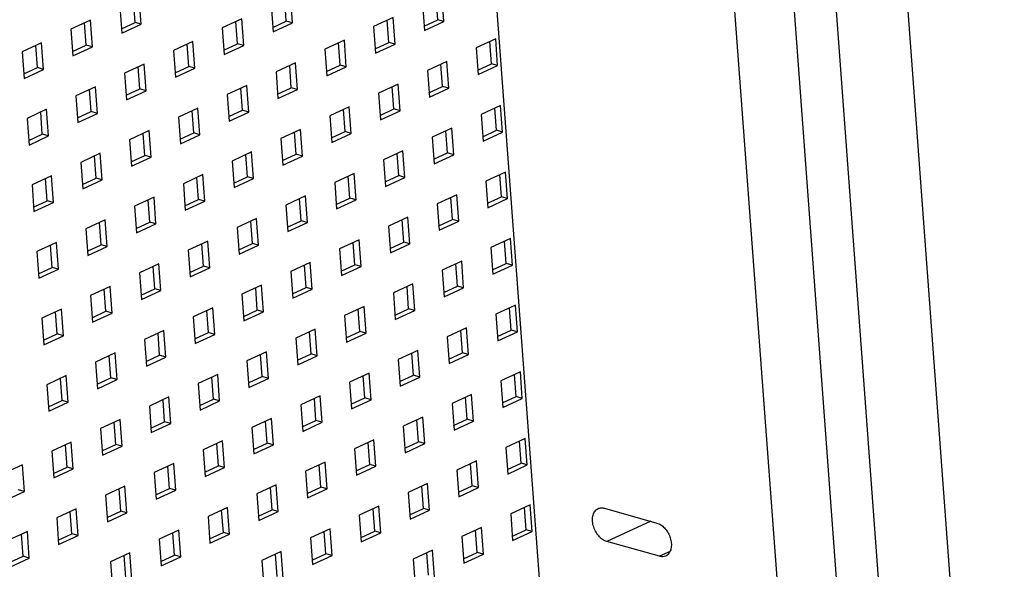
# Model space of a CAD drawing. Units: inches. Extents: x 0 to 17, y 0 to 11.
# Drawn here: x 4.9 to 6.2, y 5.4 to 6.1 of the extents above; entities that cross this region are included whole.
import ezdxf

# ---------------------------------------------------------------- set-up
doc = ezdxf.new("R2010")
doc.units = ezdxf.units.IN
doc.header["$LTSCALE"] = 0.935
doc.header["$MEASUREMENT"] = 0
doc.layers.get('0').update_dxf_attribs({"linetype": 'CONTINUOUS'})

msp = doc.modelspace()

# ---------------------------------------------------------------- linework, layer by layer
at = {"color": 7, "linetype": 'Continuous'}
for p, q in [((6.227, 4.4277), (5.8394, 9.6539)), ((6.1366, 4.3858), (5.749, 9.612)), ((5.7102, 9.3891), (6.046, 4.8597)), ((5.6348, 9.3542), (5.9707, 4.8248)), ((5.3418, 9.112), (5.6454, 5.0183)), ((5.2959, 6.1106), (5.2933, 6.1455)), ((5.4938, 6.1123), (5.4913, 6.1471)), ((5.0697, 6.1319), (5.0723, 6.0971)), ((5.0898, 6.1112), (5.0876, 6.1402)), ((5.0979, 6.1089), (5.0953, 6.1438)), ((5.2677, 6.1336), (5.2703, 6.0988)), ((5.2877, 6.1129), (5.2856, 6.1419)), ((5.4657, 6.1353), (5.4683, 6.1005)), ((5.4857, 6.1146), (5.4836, 6.1436)), ((5.0314, 6.1142), (5.0059, 6.1023)), ((5.0259, 6.0816), (5.0238, 6.1106)), ((5.034, 6.0793), (5.0314, 6.1142)), ((5.0719, 6.1029), (5.0898, 6.1112)), ((5.0723, 6.0971), (5.0979, 6.1089)), ((5.0979, 6.1089), (5.0898, 6.1112)), ((5.2294, 6.1159), (5.2039, 6.104)), ((5.2239, 6.0833), (5.2218, 6.1123)), ((5.232, 6.081), (5.2294, 6.1159)), ((5.2699, 6.1046), (5.2877, 6.1129)), ((5.2703, 6.0988), (5.2959, 6.1106)), ((5.2959, 6.1106), (5.2877, 6.1129)), ((5.4274, 6.1175), (5.4019, 6.1057)), ((5.4019, 6.1057), (5.4045, 6.0709)), ((5.4219, 6.085), (5.4197, 6.114)), ((5.43, 6.0827), (5.4274, 6.1175)), ((5.4679, 6.1063), (5.4857, 6.1146)), ((5.4683, 6.1005), (5.4938, 6.1123)), ((5.4938, 6.1123), (5.4857, 6.1146)), ((5.0059, 6.1023), (5.0085, 6.0675)), ((5.2039, 6.104), (5.2065, 6.0692)), ((4.9676, 6.0846), (4.942, 6.0727)), ((4.9621, 6.052), (4.9599, 6.081)), ((4.9702, 6.0497), (4.9676, 6.0846)), ((5.008, 6.0733), (5.0259, 6.0816)), ((5.034, 6.0793), (5.0259, 6.0816)), ((5.1656, 6.0863), (5.14, 6.0744)), ((5.1601, 6.0537), (5.1579, 6.0827)), ((5.1682, 6.0514), (5.1656, 6.0863)), ((5.206, 6.075), (5.2239, 6.0833)), ((5.2065, 6.0692), (5.232, 6.081)), ((5.232, 6.081), (5.2239, 6.0833)), ((5.3636, 6.0879), (5.338, 6.0761)), ((5.3581, 6.0554), (5.3559, 6.0844)), ((5.3662, 6.0531), (5.3636, 6.0879)), ((5.404, 6.0767), (5.4219, 6.085)), ((5.4045, 6.0709), (5.43, 6.0827)), ((5.43, 6.0827), (5.4219, 6.085)), ((5.5616, 6.0896), (5.536, 6.0778)), ((5.556, 6.0571), (5.5539, 6.0861)), ((5.5641, 6.0548), (5.5616, 6.0896)), ((4.942, 6.0727), (4.9446, 6.0379)), ((5.0085, 6.0675), (5.034, 6.0793)), ((5.14, 6.0744), (5.1426, 6.0396)), ((5.338, 6.0761), (5.3406, 6.0413)), ((5.536, 6.0778), (5.5386, 6.043)), ((5.1017, 6.0567), (5.0762, 6.0448)), ((5.1043, 6.0218), (5.1017, 6.0567)), ((5.2997, 6.0584), (5.2742, 6.0465)), ((5.2942, 6.0258), (5.2921, 6.0548)), ((5.3023, 6.0235), (5.2997, 6.0584)), ((5.3402, 6.0471), (5.3581, 6.0554)), ((5.3662, 6.0531), (5.3581, 6.0554)), ((5.4977, 6.06), (5.4722, 6.0482)), ((5.4922, 6.0275), (5.49, 6.0565)), ((5.5003, 6.0252), (5.4977, 6.06)), ((5.5382, 6.0488), (5.556, 6.0571)), ((5.5386, 6.043), (5.5641, 6.0548)), ((5.5641, 6.0548), (5.556, 6.0571)), ((4.9442, 6.0437), (4.9621, 6.052)), ((4.9446, 6.0379), (4.9702, 6.0497)), ((4.9702, 6.0497), (4.9621, 6.052)), ((5.0762, 6.0448), (5.0788, 6.01)), ((5.0962, 6.0241), (5.0941, 6.0531)), ((5.1422, 6.0454), (5.1601, 6.0537)), ((5.1426, 6.0396), (5.1682, 6.0514)), ((5.1682, 6.0514), (5.1601, 6.0537)), ((5.2742, 6.0465), (5.2768, 6.0117)), ((5.3406, 6.0413), (5.3662, 6.0531)), ((5.4722, 6.0482), (5.4748, 6.0134)), ((5.2359, 6.0288), (5.2103, 6.0169)), ((5.2385, 5.9939), (5.2359, 6.0288)), ((5.4339, 6.0304), (5.4083, 6.0186)), ((5.4365, 5.9956), (5.4339, 6.0304)), ((5.0379, 6.0271), (5.0124, 6.0152)), ((5.0324, 5.9945), (5.0302, 6.0235)), ((5.0405, 5.9922), (5.0379, 6.0271)), ((5.0783, 6.0158), (5.0962, 6.0241)), ((5.0788, 6.01), (5.1043, 6.0218)), ((5.1043, 6.0218), (5.0962, 6.0241)), ((5.2103, 6.0169), (5.2129, 5.9821)), ((5.2304, 5.9962), (5.2282, 6.0252)), ((5.2763, 6.0175), (5.2942, 6.0258)), ((5.2768, 6.0117), (5.3023, 6.0235)), ((5.3023, 6.0235), (5.2942, 6.0258)), ((5.4083, 6.0186), (5.4109, 5.9838)), ((5.4284, 5.9979), (5.4262, 6.0269)), ((5.4743, 6.0192), (5.4922, 6.0275)), ((5.4748, 6.0134), (5.5003, 6.0252)), ((5.5003, 6.0252), (5.4922, 6.0275)), ((5.0124, 6.0152), (5.0149, 5.9804)), ((5.568, 6.0025), (5.5425, 5.9907)), ((5.5706, 5.9677), (5.568, 6.0025)), ((4.974, 5.9975), (4.9485, 5.9856)), ((4.9685, 5.9649), (4.9664, 5.9939)), ((4.9766, 5.9626), (4.974, 5.9975)), ((5.0145, 5.9862), (5.0324, 5.9945)), ((5.0149, 5.9804), (5.0405, 5.9922)), ((5.0405, 5.9922), (5.0324, 5.9945)), ((5.172, 5.9992), (5.1465, 5.9873)), ((5.1665, 5.9666), (5.1644, 5.9956)), ((5.1746, 5.9643), (5.172, 5.9992)), ((5.2125, 5.9879), (5.2304, 5.9962)), ((5.2129, 5.9821), (5.2385, 5.9939)), ((5.2385, 5.9939), (5.2304, 5.9962)), ((5.37, 6.0008), (5.3445, 5.989)), ((5.3645, 5.9683), (5.3624, 5.9973)), ((5.3726, 5.966), (5.37, 6.0008)), ((5.4105, 5.9896), (5.4284, 5.9979)), ((5.4109, 5.9838), (5.4365, 5.9956)), ((5.4365, 5.9956), (5.4284, 5.9979)), ((5.5425, 5.9907), (5.5451, 5.9558)), ((5.5625, 5.97), (5.5604, 5.999)), ((4.9485, 5.9856), (4.9511, 5.9508)), ((5.1465, 5.9873), (5.1491, 5.9525)), ((5.3445, 5.989), (5.3471, 5.9542)), ((4.9507, 5.9566), (4.9685, 5.9649)), ((4.9766, 5.9626), (4.9685, 5.9649)), ((5.1082, 5.9696), (5.0827, 5.9577)), ((5.1027, 5.937), (5.1005, 5.966)), ((5.1108, 5.9347), (5.1082, 5.9696)), ((5.1487, 5.9583), (5.1665, 5.9666)), ((5.1491, 5.9525), (5.1746, 5.9643)), ((5.1746, 5.9643), (5.1665, 5.9666)), ((5.3062, 5.9712), (5.2806, 5.9594)), ((5.3007, 5.9387), (5.2985, 5.9677)), ((5.3088, 5.9364), (5.3062, 5.9712)), ((5.3466, 5.96), (5.3645, 5.9683)), ((5.3471, 5.9542), (5.3726, 5.966)), ((5.3726, 5.966), (5.3645, 5.9683)), ((5.5042, 5.9729), (5.4786, 5.9611)), ((5.4987, 5.9404), (5.4965, 5.9694)), ((5.5068, 5.9381), (5.5042, 5.9729)), ((5.5446, 5.9617), (5.5625, 5.97)), ((5.5451, 5.9558), (5.5706, 5.9677)), ((5.5706, 5.9677), (5.5625, 5.97)), ((4.9511, 5.9508), (4.9766, 5.9626)), ((5.0827, 5.9577), (5.0852, 5.9229)), ((5.2806, 5.9594), (5.2832, 5.9246)), ((5.4786, 5.9611), (5.4812, 5.9263)), ((5.0443, 5.94), (5.0188, 5.9281)), ((5.0469, 5.9051), (5.0443, 5.94)), ((5.2423, 5.9417), (5.2168, 5.9298)), ((5.2368, 5.9091), (5.2347, 5.9381)), ((5.2449, 5.9068), (5.2423, 5.9417)), ((5.2828, 5.9304), (5.3007, 5.9387)), ((5.3088, 5.9364), (5.3007, 5.9387)), ((5.4403, 5.9433), (5.4148, 5.9315)), ((5.4348, 5.9108), (5.4327, 5.9398)), ((5.4429, 5.9085), (5.4403, 5.9433)), ((5.4808, 5.9321), (5.4987, 5.9404)), ((5.4812, 5.9263), (5.5068, 5.9381)), ((5.5068, 5.9381), (5.4987, 5.9404)), ((5.0188, 5.9281), (5.0214, 5.8933)), ((5.0388, 5.9074), (5.0367, 5.9364)), ((5.0848, 5.9287), (5.1027, 5.937)), ((5.0852, 5.9229), (5.1108, 5.9347)), ((5.1108, 5.9347), (5.1027, 5.937)), ((5.2168, 5.9298), (5.2194, 5.895)), ((5.2832, 5.9246), (5.3088, 5.9364)), ((5.4148, 5.9315), (5.4174, 5.8967)), ((5.3765, 5.9137), (5.351, 5.9019)), ((5.3791, 5.8789), (5.3765, 5.9137)), ((5.5745, 5.9154), (5.5489, 5.9036)), ((5.5771, 5.8806), (5.5745, 5.9154)), ((4.9805, 5.9104), (4.955, 5.8985)), ((4.975, 5.8778), (4.9728, 5.9068)), ((4.9831, 5.8755), (4.9805, 5.9104)), ((5.021, 5.8991), (5.0388, 5.9074)), ((5.0214, 5.8933), (5.0469, 5.9051)), ((5.0469, 5.9051), (5.0388, 5.9074)), ((5.1785, 5.9121), (5.153, 5.9002)), ((5.153, 5.9002), (5.1555, 5.8654)), ((5.173, 5.8795), (5.1708, 5.9085)), ((5.1811, 5.8772), (5.1785, 5.9121)), ((5.219, 5.9008), (5.2368, 5.9091)), ((5.2194, 5.895), (5.2449, 5.9068)), ((5.2449, 5.9068), (5.2368, 5.9091)), ((5.351, 5.9019), (5.3535, 5.8671)), ((5.371, 5.8812), (5.3688, 5.9102)), ((5.4169, 5.9025), (5.4348, 5.9108)), ((5.4174, 5.8967), (5.4429, 5.9085)), ((5.4429, 5.9085), (5.4348, 5.9108)), ((5.5489, 5.9036), (5.5515, 5.8687)), ((5.569, 5.8829), (5.5668, 5.9119)), ((4.955, 5.8985), (4.9575, 5.8637)), ((4.9571, 5.8695), (4.975, 5.8778)), ((4.9575, 5.8637), (4.9831, 5.8755)), ((4.9831, 5.8755), (4.975, 5.8778)), ((5.1147, 5.8825), (5.0891, 5.8706)), ((5.1091, 5.8499), (5.107, 5.8789)), ((5.1172, 5.8476), (5.1147, 5.8825)), ((5.1551, 5.8712), (5.173, 5.8795)), ((5.1555, 5.8654), (5.1811, 5.8772)), ((5.1811, 5.8772), (5.173, 5.8795)), ((5.3126, 5.8841), (5.2871, 5.8723)), ((5.3071, 5.8516), (5.305, 5.8806)), ((5.3152, 5.8493), (5.3126, 5.8841)), ((5.3531, 5.8729), (5.371, 5.8812)), ((5.3535, 5.8671), (5.3791, 5.8789)), ((5.3791, 5.8789), (5.371, 5.8812)), ((5.5106, 5.8858), (5.4851, 5.874)), ((5.4851, 5.874), (5.4877, 5.8392)), ((5.5051, 5.8533), (5.503, 5.8823)), ((5.5132, 5.851), (5.5106, 5.8858)), ((5.5511, 5.8746), (5.569, 5.8829)), ((5.5515, 5.8687), (5.5771, 5.8806)), ((5.5771, 5.8806), (5.569, 5.8829)), ((5.0891, 5.8706), (5.0917, 5.8358)), ((5.2871, 5.8723), (5.2897, 5.8375)), ((5.0508, 5.8529), (5.0253, 5.841)), ((5.0453, 5.8203), (5.0431, 5.8493)), ((5.0534, 5.818), (5.0508, 5.8529)), ((5.0913, 5.8416), (5.1091, 5.8499)), ((5.1172, 5.8476), (5.1091, 5.8499)), ((5.2488, 5.8546), (5.2233, 5.8427)), ((5.2433, 5.822), (5.2411, 5.851)), ((5.2514, 5.8197), (5.2488, 5.8546)), ((5.2893, 5.8433), (5.3071, 5.8516)), ((5.2897, 5.8375), (5.3152, 5.8493)), ((5.3152, 5.8493), (5.3071, 5.8516)), ((5.4468, 5.8562), (5.4213, 5.8444)), ((5.4413, 5.8237), (5.4391, 5.8527)), ((5.4494, 5.8214), (5.4468, 5.8562)), ((5.4873, 5.845), (5.5051, 5.8533)), ((5.4877, 5.8392), (5.5132, 5.851)), ((5.5132, 5.851), (5.5051, 5.8533)), ((5.0253, 5.841), (5.0279, 5.8062)), ((5.0917, 5.8358), (5.1172, 5.8476)), ((5.2233, 5.8427), (5.2258, 5.8079)), ((5.4213, 5.8444), (5.4238, 5.8096)), ((4.987, 5.8233), (4.9614, 5.8114)), ((4.9895, 5.7884), (4.987, 5.8233)), ((5.185, 5.825), (5.1594, 5.8131)), ((5.1875, 5.7901), (5.185, 5.825)), ((5.383, 5.8266), (5.3574, 5.8148)), ((5.3774, 5.7941), (5.3753, 5.8231)), ((5.3855, 5.7918), (5.383, 5.8266)), ((5.4234, 5.8154), (5.4413, 5.8237)), ((5.4494, 5.8214), (5.4413, 5.8237)), ((5.5809, 5.8283), (5.5554, 5.8165)), ((5.5754, 5.7958), (5.5733, 5.8248)), ((5.5835, 5.7935), (5.5809, 5.8283)), ((4.9614, 5.8114), (4.964, 5.7766)), ((4.9814, 5.7907), (4.9793, 5.8197)), ((5.0274, 5.812), (5.0453, 5.8203)), ((5.0279, 5.8062), (5.0534, 5.818)), ((5.0534, 5.818), (5.0453, 5.8203)), ((5.1594, 5.8131), (5.162, 5.7783)), ((5.1794, 5.7924), (5.1773, 5.8214)), ((5.2254, 5.8137), (5.2433, 5.822)), ((5.2258, 5.8079), (5.2514, 5.8197)), ((5.2514, 5.8197), (5.2433, 5.822)), ((5.3574, 5.8148), (5.36, 5.78)), ((5.4238, 5.8096), (5.4494, 5.8214)), ((5.5554, 5.8165), (5.558, 5.7816)), ((5.3191, 5.797), (5.2936, 5.7852)), ((5.3217, 5.7622), (5.3191, 5.797)), ((5.5171, 5.7987), (5.4916, 5.7869)), ((5.5197, 5.7639), (5.5171, 5.7987)), ((4.9636, 5.7824), (4.9814, 5.7907)), ((4.964, 5.7766), (4.9895, 5.7884)), ((4.9895, 5.7884), (4.9814, 5.7907)), ((5.1211, 5.7954), (5.0956, 5.7835)), ((5.0956, 5.7835), (5.0982, 5.7487)), ((5.1156, 5.7628), (5.1134, 5.7918)), ((5.1237, 5.7605), (5.1211, 5.7954)), ((5.1616, 5.7841), (5.1794, 5.7924)), ((5.162, 5.7783), (5.1875, 5.7901)), ((5.1875, 5.7901), (5.1794, 5.7924)), ((5.2936, 5.7852), (5.2962, 5.7504)), ((5.3136, 5.7645), (5.3114, 5.7935)), ((5.3596, 5.7858), (5.3774, 5.7941)), ((5.36, 5.78), (5.3855, 5.7918)), ((5.3855, 5.7918), (5.3774, 5.7941)), ((5.4916, 5.7869), (5.4941, 5.752)), ((5.5116, 5.7662), (5.5094, 5.7952)), ((5.5576, 5.7875), (5.5754, 5.7958)), ((5.558, 5.7816), (5.5835, 5.7935)), ((5.5835, 5.7935), (5.5754, 5.7958)), ((5.0573, 5.7658), (5.0317, 5.7539)), ((5.0517, 5.7332), (5.0496, 5.7622)), ((5.0599, 5.7309), (5.0573, 5.7658)), ((5.0977, 5.7545), (5.1156, 5.7628)), ((5.0982, 5.7487), (5.1237, 5.7605)), ((5.1237, 5.7605), (5.1156, 5.7628)), ((5.2553, 5.7674), (5.2297, 5.7556)), ((5.2497, 5.7349), (5.2476, 5.7639)), ((5.2578, 5.7326), (5.2553, 5.7674)), ((5.2957, 5.7562), (5.3136, 5.7645)), ((5.2962, 5.7504), (5.3217, 5.7622)), ((5.3217, 5.7622), (5.3136, 5.7645)), ((5.4533, 5.7691), (5.4277, 5.7573)), ((5.4477, 5.7366), (5.4456, 5.7656)), ((5.4558, 5.7343), (5.4533, 5.7691)), ((5.4937, 5.7579), (5.5116, 5.7662)), ((5.4941, 5.752), (5.5197, 5.7639)), ((5.5197, 5.7639), (5.5116, 5.7662)), ((5.0317, 5.7539), (5.0343, 5.7191)), ((5.2297, 5.7556), (5.2323, 5.7208)), ((5.4277, 5.7573), (5.4303, 5.7225)), ((4.9934, 5.7362), (4.9679, 5.7243)), ((4.9879, 5.7036), (4.9857, 5.7326)), ((4.996, 5.7013), (4.9934, 5.7362)), ((5.0339, 5.7249), (5.0517, 5.7332)), ((5.0599, 5.7309), (5.0517, 5.7332)), ((5.1914, 5.7379), (5.1659, 5.726)), ((5.1859, 5.7053), (5.1837, 5.7343)), ((5.194, 5.703), (5.1914, 5.7379)), ((5.2319, 5.7266), (5.2497, 5.7349)), ((5.2323, 5.7208), (5.2578, 5.7326)), ((5.2578, 5.7326), (5.2497, 5.7349)), ((5.3894, 5.7395), (5.3639, 5.7277)), ((5.3839, 5.707), (5.3817, 5.736)), ((5.392, 5.7047), (5.3894, 5.7395)), ((5.4299, 5.7283), (5.4477, 5.7366)), ((5.4303, 5.7225), (5.4558, 5.7343)), ((5.4558, 5.7343), (5.4477, 5.7366)), ((5.5874, 5.7412), (5.5619, 5.7294)), ((5.5819, 5.7087), (5.5797, 5.7377)), ((5.59, 5.7064), (5.5874, 5.7412)), ((4.9679, 5.7243), (4.9705, 5.6895)), ((5.0343, 5.7191), (5.0599, 5.7309)), ((5.1659, 5.726), (5.1685, 5.6912)), ((5.3639, 5.7277), (5.3665, 5.6929)), ((5.5619, 5.7294), (5.5644, 5.6945)), ((5.1276, 5.7083), (5.102, 5.6964)), ((5.1302, 5.6734), (5.1276, 5.7083)), ((5.3256, 5.7099), (5.3, 5.6981)), ((5.32, 5.6774), (5.3179, 5.7064)), ((5.3281, 5.6751), (5.3256, 5.7099)), ((5.366, 5.6987), (5.3839, 5.707)), ((5.392, 5.7047), (5.3839, 5.707)), ((5.5236, 5.7116), (5.498, 5.6998)), ((5.518, 5.6791), (5.5159, 5.7081)), ((5.5261, 5.6768), (5.5236, 5.7116)), ((5.564, 5.7004), (5.5819, 5.7087)), ((5.5644, 5.6945), (5.59, 5.7064)), ((5.59, 5.7064), (5.5819, 5.7087)), ((4.97, 5.6953), (4.9879, 5.7036)), ((4.9705, 5.6895), (4.996, 5.7013)), ((4.996, 5.7013), (4.9879, 5.7036)), ((5.102, 5.6964), (5.1046, 5.6616)), ((5.122, 5.6757), (5.1199, 5.7047)), ((5.168, 5.697), (5.1859, 5.7053)), ((5.1685, 5.6912), (5.194, 5.703)), ((5.194, 5.703), (5.1859, 5.7053)), ((5.3, 5.6981), (5.3026, 5.6633)), ((5.3665, 5.6929), (5.392, 5.7047)), ((5.498, 5.6998), (5.5006, 5.6649)), ((5.4597, 5.682), (5.4342, 5.6702)), ((5.4623, 5.6472), (5.4597, 5.682)), ((5.0637, 5.6787), (5.0382, 5.6668)), ((5.0582, 5.6461), (5.0561, 5.6751)), ((5.0663, 5.6438), (5.0637, 5.6787)), ((5.1042, 5.6674), (5.122, 5.6757)), ((5.1046, 5.6616), (5.1302, 5.6734)), ((5.1302, 5.6734), (5.122, 5.6757)), ((5.2617, 5.6803), (5.2362, 5.6685)), ((5.2362, 5.6685), (5.2388, 5.6337)), ((5.2562, 5.6478), (5.254, 5.6768)), ((5.2643, 5.6455), (5.2617, 5.6803)), ((5.3022, 5.6691), (5.32, 5.6774)), ((5.3026, 5.6633), (5.3281, 5.6751)), ((5.3281, 5.6751), (5.32, 5.6774)), ((5.4342, 5.6702), (5.4368, 5.6353)), ((5.4542, 5.6495), (5.452, 5.6785)), ((5.5002, 5.6708), (5.518, 5.6791)), ((5.5006, 5.6649), (5.5261, 5.6768)), ((5.5261, 5.6768), (5.518, 5.6791)), ((5.0382, 5.6668), (5.0408, 5.632)), ((4.9999, 5.6491), (4.9743, 5.6372)), ((4.9944, 5.6165), (4.9922, 5.6455)), ((5.0025, 5.6142), (4.9999, 5.6491)), ((5.0403, 5.6378), (5.0582, 5.6461)), ((5.0408, 5.632), (5.0663, 5.6438)), ((5.0663, 5.6438), (5.0582, 5.6461)), ((5.1979, 5.6507), (5.1723, 5.6389)), ((5.1924, 5.6182), (5.1902, 5.6472)), ((5.2005, 5.6159), (5.1979, 5.6507)), ((5.2383, 5.6395), (5.2562, 5.6478)), ((5.2388, 5.6337), (5.2643, 5.6455)), ((5.2643, 5.6455), (5.2562, 5.6478)), ((5.3959, 5.6524), (5.3703, 5.6406)), ((5.3903, 5.6199), (5.3882, 5.6489)), ((5.3985, 5.6176), (5.3959, 5.6524)), ((5.4363, 5.6412), (5.4542, 5.6495)), ((5.4368, 5.6353), (5.4623, 5.6472)), ((5.4623, 5.6472), (5.4542, 5.6495)), ((5.5939, 5.6541), (5.5683, 5.6423)), ((5.5683, 5.6423), (5.5709, 5.6074)), ((5.5883, 5.6216), (5.5862, 5.6506)), ((5.5964, 5.6193), (5.5939, 5.6541)), ((4.9743, 5.6372), (4.9769, 5.6024)), ((5.1723, 5.6389), (5.1749, 5.6041)), ((5.3703, 5.6406), (5.3729, 5.6058)), ((4.9765, 5.6082), (4.9944, 5.6165)), ((5.0025, 5.6142), (4.9944, 5.6165)), ((5.134, 5.6212), (5.1085, 5.6093)), ((5.1285, 5.5886), (5.1264, 5.6176)), ((5.1366, 5.5863), (5.134, 5.6212)), ((5.1745, 5.6099), (5.1924, 5.6182)), ((5.2005, 5.6159), (5.1924, 5.6182)), ((5.332, 5.6228), (5.3065, 5.611)), ((5.3265, 5.5903), (5.3244, 5.6193)), ((5.3346, 5.588), (5.332, 5.6228)), ((5.3725, 5.6116), (5.3903, 5.6199)), ((5.3729, 5.6058), (5.3985, 5.6176)), ((5.3985, 5.6176), (5.3903, 5.6199)), ((5.53, 5.6245), (5.5045, 5.6127)), ((5.5245, 5.592), (5.5223, 5.621)), ((5.5326, 5.5897), (5.53, 5.6245)), ((5.5705, 5.6133), (5.5883, 5.6216)), ((5.5709, 5.6074), (5.5964, 5.6193)), ((5.5964, 5.6193), (5.5883, 5.6216)), ((4.9769, 5.6024), (5.0025, 5.6142)), ((5.1085, 5.6093), (5.1111, 5.5745)), ((5.1749, 5.6041), (5.2005, 5.6159)), ((5.3065, 5.611), (5.3091, 5.5762)), ((5.5045, 5.6127), (5.5071, 5.5778)), ((5.0702, 5.5916), (5.0446, 5.5797)), ((5.0728, 5.5567), (5.0702, 5.5916)), ((5.2682, 5.5932), (5.2426, 5.5814)), ((5.2708, 5.5584), (5.2682, 5.5932)), ((5.3086, 5.582), (5.3265, 5.5903)), ((5.3346, 5.588), (5.3265, 5.5903)), ((5.4662, 5.5949), (5.4406, 5.5831)), ((5.4607, 5.5624), (5.4585, 5.5914)), ((5.4688, 5.5601), (5.4662, 5.5949)), ((5.5066, 5.5837), (5.5245, 5.592)), ((5.5326, 5.5897), (5.5245, 5.592)), ((5.0446, 5.5797), (5.0472, 5.5449)), ((5.0647, 5.559), (5.0625, 5.588)), ((5.1106, 5.5803), (5.1285, 5.5886)), ((5.1111, 5.5745), (5.1366, 5.5863)), ((5.1366, 5.5863), (5.1285, 5.5886)), ((5.2426, 5.5814), (5.2452, 5.5466)), ((5.2627, 5.5607), (5.2605, 5.5897)), ((5.3091, 5.5762), (5.3346, 5.588)), ((5.4406, 5.5831), (5.4432, 5.5482)), ((5.5071, 5.5778), (5.5326, 5.5897)), ((5.4023, 5.5653), (5.3768, 5.5535)), ((5.4049, 5.5305), (5.4023, 5.5653)), ((5.6003, 5.567), (5.5748, 5.5552)), ((5.6029, 5.5322), (5.6003, 5.567)), ((5.0063, 5.562), (4.9808, 5.5501)), ((5.0008, 5.5294), (4.9987, 5.5584)), ((5.0089, 5.5271), (5.0063, 5.562)), ((5.0468, 5.5507), (5.0647, 5.559)), ((5.0472, 5.5449), (5.0728, 5.5567)), ((5.0728, 5.5567), (5.0647, 5.559)), ((5.2043, 5.5636), (5.1788, 5.5518)), ((5.1788, 5.5518), (5.1814, 5.517)), ((5.1988, 5.5311), (5.1967, 5.5601)), ((5.2069, 5.5288), (5.2043, 5.5636)), ((5.2448, 5.5524), (5.2627, 5.5607)), ((5.2452, 5.5466), (5.2708, 5.5584)), ((5.2708, 5.5584), (5.2627, 5.5607)), ((5.3768, 5.5535), (5.3794, 5.5187)), ((5.3968, 5.5328), (5.3947, 5.5618)), ((5.4428, 5.5541), (5.4607, 5.5624)), ((5.4432, 5.5482), (5.4688, 5.5601)), ((5.4688, 5.5601), (5.4607, 5.5624)), ((5.5748, 5.5552), (5.5774, 5.5203)), ((5.5948, 5.5345), (5.5926, 5.5635)), ((4.9808, 5.5501), (4.9834, 5.5153)), ((4.9425, 5.5324), (4.917, 5.5205)), ((4.9451, 5.4975), (4.9425, 5.5324)), ((4.983, 5.5211), (5.0008, 5.5294)), ((4.9834, 5.5153), (5.0089, 5.5271)), ((5.0089, 5.5271), (5.0008, 5.5294)), ((5.1405, 5.5341), (5.115, 5.5222)), ((5.135, 5.5015), (5.1328, 5.5305)), ((5.1431, 5.4992), (5.1405, 5.5341)), ((5.1809, 5.5228), (5.1988, 5.5311)), ((5.1814, 5.517), (5.2069, 5.5288)), ((5.2069, 5.5288), (5.1988, 5.5311)), ((5.3385, 5.5357), (5.3129, 5.5239)), ((5.333, 5.5032), (5.3308, 5.5322)), ((5.3411, 5.5009), (5.3385, 5.5357)), ((5.3789, 5.5245), (5.3968, 5.5328)), ((5.3794, 5.5187), (5.4049, 5.5305)), ((5.4049, 5.5305), (5.3968, 5.5328)), ((5.5365, 5.5374), (5.5109, 5.5256)), ((5.531, 5.5049), (5.5288, 5.5339)), ((5.5391, 5.5026), (5.5365, 5.5374)), ((5.5769, 5.5262), (5.5948, 5.5345)), ((5.5774, 5.5203), (5.6029, 5.5322)), ((5.6029, 5.5322), (5.5948, 5.5345)), ((5.115, 5.5222), (5.1175, 5.4874)), ((5.3129, 5.5239), (5.3155, 5.4891)), ((5.5109, 5.5256), (5.5135, 5.4907)), ((5.0766, 5.5045), (5.0511, 5.4926)), ((5.0711, 5.4719), (5.069, 5.5009)), ((5.0792, 5.4696), (5.0766, 5.5045)), ((5.1171, 5.4932), (5.135, 5.5015)), ((5.1431, 5.4992), (5.135, 5.5015)), ((5.2746, 5.5061), (5.2491, 5.4943)), ((5.2691, 5.4736), (5.267, 5.5026)), ((5.2772, 5.4713), (5.2746, 5.5061)), ((5.3151, 5.4949), (5.333, 5.5032)), ((5.3155, 5.4891), (5.3411, 5.5009)), ((5.3411, 5.5009), (5.333, 5.5032)), ((5.4726, 5.5078), (5.4471, 5.496)), ((5.4671, 5.4753), (5.465, 5.5043)), ((5.4752, 5.473), (5.4726, 5.5078)), ((5.5131, 5.4966), (5.531, 5.5049)), ((5.5135, 5.4907), (5.5391, 5.5026)), ((5.5391, 5.5026), (5.531, 5.5049)), ((4.9195, 5.4857), (4.9451, 5.4975)), ((4.9451, 5.4975), (4.937, 5.4998)), ((5.0511, 5.4926), (5.0537, 5.4578)), ((5.1175, 5.4874), (5.1431, 5.4992)), ((5.2491, 5.4943), (5.2517, 5.4595)), ((5.4471, 5.496), (5.4497, 5.4611)), ((5.0128, 5.4749), (4.9873, 5.463)), ((5.0154, 5.44), (5.0128, 5.4749)), ((5.2108, 5.4765), (5.1853, 5.4647)), ((5.2134, 5.4417), (5.2108, 5.4765)), ((5.4088, 5.4782), (5.3832, 5.4664)), ((5.4033, 5.4457), (5.4011, 5.4747)), ((5.4114, 5.4434), (5.4088, 5.4782)), ((5.4492, 5.467), (5.4671, 5.4753)), ((5.4752, 5.473), (5.4671, 5.4753)), ((5.6068, 5.4799), (5.5812, 5.4681)), ((5.6013, 5.4474), (5.5991, 5.4764)), ((5.6094, 5.4451), (5.6068, 5.4799)), ((5.7039, 5.4756), (5.7726, 5.4562)), ((4.9873, 5.463), (4.9898, 5.4282)), ((5.0073, 5.4423), (5.0051, 5.4713)), ((5.0533, 5.4636), (5.0711, 5.4719)), ((5.0537, 5.4578), (5.0792, 5.4696)), ((5.0792, 5.4696), (5.0711, 5.4719)), ((5.1853, 5.4647), (5.1878, 5.4299)), ((5.2053, 5.444), (5.2031, 5.473)), ((5.2513, 5.4653), (5.2691, 5.4736)), ((5.2517, 5.4595), (5.2772, 5.4713)), ((5.2772, 5.4713), (5.2691, 5.4736)), ((5.3832, 5.4664), (5.3858, 5.4315)), ((5.4497, 5.4611), (5.4752, 5.473)), ((5.5812, 5.4681), (5.5838, 5.4332)), ((5.3449, 5.4486), (5.3194, 5.4368)), ((5.3475, 5.4138), (5.3449, 5.4486)), ((5.5429, 5.4503), (5.5174, 5.4385)), ((5.5455, 5.4155), (5.5429, 5.4503)), ((4.949, 5.4453), (4.9234, 5.4334)), ((4.9434, 5.4127), (4.9413, 5.4417)), ((4.9515, 5.4104), (4.949, 5.4453)), ((4.9894, 5.434), (5.0073, 5.4423)), ((4.9898, 5.4282), (5.0154, 5.44)), ((5.0154, 5.44), (5.0073, 5.4423)), ((5.1469, 5.4469), (5.1214, 5.4351)), ((5.1414, 5.4144), (5.1393, 5.4434)), ((5.1495, 5.4121), (5.1469, 5.4469)), ((5.1874, 5.4357), (5.2053, 5.444)), ((5.1878, 5.4299), (5.2134, 5.4417)), ((5.2134, 5.4417), (5.2053, 5.444)), ((5.3194, 5.4368), (5.322, 5.402)), ((5.3394, 5.4161), (5.3373, 5.4451)), ((5.3854, 5.4374), (5.4033, 5.4457)), ((5.3858, 5.4315), (5.4114, 5.4434)), ((5.4114, 5.4434), (5.4033, 5.4457)), ((5.5174, 5.4385), (5.52, 5.4036)), ((5.5374, 5.4178), (5.5353, 5.4468)), ((5.5834, 5.4391), (5.6013, 5.4474)), ((5.5838, 5.4332), (5.6094, 5.4451)), ((5.6094, 5.4451), (5.6013, 5.4474)), ((5.1214, 5.4351), (5.124, 5.4003)), ((5.7758, 5.4127), (5.7071, 5.432)), ((4.9256, 5.4044), (4.9434, 5.4127)), ((4.926, 5.3986), (4.9515, 5.4104)), ((4.9515, 5.4104), (4.9434, 5.4127)), ((5.0831, 5.4174), (5.0576, 5.4055)), ((5.0776, 5.3848), (5.0754, 5.4138)), ((5.0857, 5.3825), (5.0831, 5.4174)), ((5.1236, 5.4061), (5.1414, 5.4144)), ((5.124, 5.4003), (5.1495, 5.4121)), ((5.1495, 5.4121), (5.1414, 5.4144)), ((5.2811, 5.419), (5.2556, 5.4072)), ((5.2756, 5.3865), (5.2734, 5.4155)), ((5.2837, 5.3842), (5.2811, 5.419)), ((5.3216, 5.4078), (5.3394, 5.4161)), ((5.322, 5.402), (5.3475, 5.4138)), ((5.3475, 5.4138), (5.3394, 5.4161)), ((5.4791, 5.4207), (5.4536, 5.4089)), ((5.4736, 5.3882), (5.4714, 5.4172)), ((5.4817, 5.3859), (5.4791, 5.4207)), ((5.5195, 5.4095), (5.5374, 5.4178)), ((5.52, 5.4036), (5.5455, 5.4155)), ((5.5455, 5.4155), (5.5374, 5.4178)), ((5.0576, 5.4055), (5.0601, 5.3707)), ((5.2556, 5.4072), (5.2581, 5.3724)), ((5.4536, 5.4089), (5.4561, 5.374))]:
    msp.add_line(p, q, dxfattribs=at)
at = {"color": 9, "linetype": 'Continuous'}
for p, q in [((5.7644, 5.4585), (5.7071, 5.432)), ((5.7897, 5.4191), (5.7758, 5.4127))]:
    msp.add_line(p, q, dxfattribs=at)
at = {"color": 7, "linetype": 'Continuous'}
for points, knots in [([(5.7071, 5.432), (5.7051, 5.4326), (5.7011, 5.4346), (5.696, 5.4394), (5.6918, 5.4457), (5.6891, 5.4527), (5.6879, 5.4599), (5.6885, 5.4656), (5.69, 5.4695), (5.6915, 5.4719), (5.6933, 5.4738), (5.6948, 5.4747), (5.6956, 5.4751)], [0, 0, 0, 0, 0.11686, 0.248723, 0.390246, 0.533617, 0.670401, 0.793968, 0.850026, 0.902448, 0.952001, 1, 1, 1, 1]), ([(5.6956, 5.4751), (5.6968, 5.4757), (5.6996, 5.4763), (5.7025, 5.4759), (5.7039, 5.4756)], [0, 0, 0, 0, 0.482407, 1, 1, 1, 1]), ([(5.7726, 5.4562), (5.7743, 5.4557), (5.7779, 5.454), (5.7826, 5.4499), (5.7866, 5.4446), (5.7896, 5.4385), (5.7913, 5.432), (5.7916, 5.4257), (5.7904, 5.42), (5.7886, 5.4169), (5.7875, 5.4156)], [0, 0, 0, 0, 0.1132, 0.23989, 0.376192, 0.516428, 0.653832, 0.782291, 0.897778, 1, 1, 1, 1]), ([(5.784, 5.4131), (5.7828, 5.4126), (5.78, 5.4119), (5.7772, 5.4123), (5.7758, 5.4127)], [0, 0, 0, 0, 0.482407, 1, 1, 1, 1]), ([(5.7875, 5.4156), (5.7872, 5.4154), (5.7862, 5.4144), (5.785, 5.4136), (5.784, 5.4131)], [0, 0, 0, 0, 0.255364, 1, 1, 1, 1])]:
    msp.add_open_spline(points, degree=3, knots=knots, dxfattribs=at)

doc.saveas('drawing.dxf')
